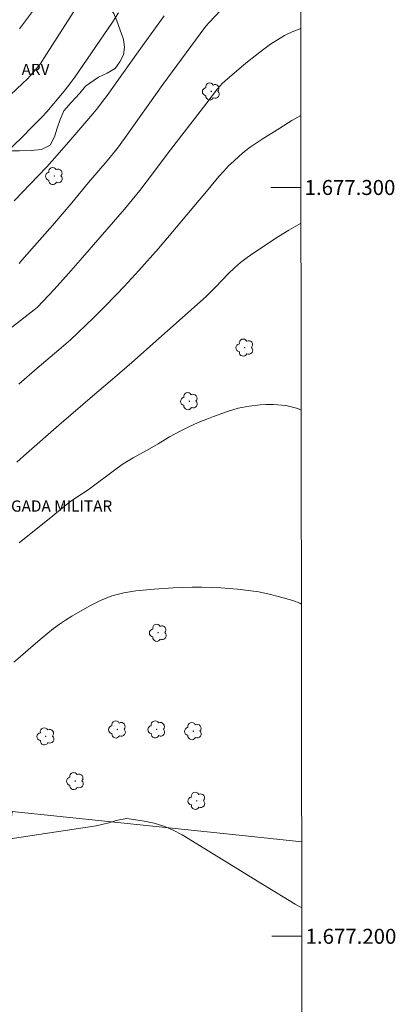
# Model space of a CAD drawing. Units: metres. Extents: x 285996 to 286512, y 1677118 to 1677683.
# Drawn here: x 286458 to 286508, y 1677191 to 1677322 of the extents above; entities that cross this region are included whole.
import ezdxf
from ezdxf.enums import TextEntityAlignment as Align

# ---------------------------------------------------------------- set-up
doc = ezdxf.new("R2010")
doc.units = ezdxf.units.M
doc.header["$MEASUREMENT"] = 0
for name, color, linetype, lineweight in [('Articulacao', 7, 'Continuous', 18), ('Campo_de_Fut_Quad_de_Esp', 7, 'Continuous', 15), ('Coordenadas', 7, 'Continuous', 9), ('Malha_Coordenadas', 7, 'Continuous', 15), ('Topon_Praca_Parque', 7, 'Continuous', 9)]:
    doc.layers.add(name, color=color, linetype=linetype, lineweight=lineweight)
for name, color, linetype, lineweight, true_color in [('Arvores_Isoladas', 7, 'Continuous', 18, 0x00ff33), ('Curvas_Intermediarias', 7, 'Continuous', 9, 0x783c14), ('Curvas_Mestras', 7, 'Continuous', 20, 0x783c14), ('Topon_Vegetacao', 7, 'Continuous', 9, 0x00ff33), ('Vegetacao', 7, 'Orla8', 9, 0x00ff33)]:
    doc.layers.add(name, color=color, linetype=linetype, lineweight=lineweight, true_color=true_color)
doc.styles.add('Arial', font='arial.ttf', dxfattribs={"height": 1.5})
doc.styles.get("Standard").update_dxf_attribs({"font": 'arial.ttf'})
doc.linetypes.add('Orla8', pattern='A,6,-0.5,["V",Standard,S=1,R=0,X=-0.5,Y=-1],-0.5,6,-0.5,["V",Standard,S=1,R=0,X=-0.5,Y=-1],-0.5', length=14)

# ---------------------------------------------------------------- blocks, each defined once
blk = doc.blocks.new('Arvore')
at = {"layer": 'Arvores_Isoladas'}
blk.add_lwpolyline([(-0.72, 0.49, 0.872324), (-0.72, -0.55, 0.862983), (0.28, -0.83, 0.900105), (0.89, 0.03, 0.863155), (0.26, 0.86, 0.882486)], format="xyb", close=True, dxfattribs=at)
blk.add_circle((0, 0), 0.0286, dxfattribs=at)

msp = doc.modelspace()

# ---------------------------------------------------------------- linework, layer by layer
at = {"layer": 'Articulacao', "flags": 128}
msp.add_lwpolyline([(286012.36, 1677677.31), (286494.69, 1677677.91), (286495.37, 1677123.64), (286013.06, 1677123.04), (286012.36, 1677677.31)], close=True, dxfattribs=at)
at = {"layer": 'Campo_de_Fut_Quad_de_Esp', "flags": 128}
msp.add_lwpolyline([(286495.26, 1677212.61), (286486.92, 1677213.49), (286456.6, 1677216.68), (286446.07, 1677131.94), (286478.22, 1677128.56), (286495.36, 1677126.75)], dxfattribs=at)
at = {"layer": 'Curvas_Intermediarias', "flags": 128}
for points, elevation in [([(286485.16, 1677324.44), (286482.96, 1677322.09), (286482.46, 1677321.53), (286481.68, 1677320.53), (286476.73, 1677313.75), (286471.61, 1677306.56), (286470.64, 1677305.26), (286469.27, 1677303.58), (286466.8, 1677300.67), (286464.54, 1677297.97), (286461.96, 1677294.93), (286459.59, 1677292.2), (286457.88, 1677290.28), (286457.51, 1677289.87)], 38), ([(286457.59, 1677321.17), (286459.3, 1677323.52)], 34), ([(286470.79, 1677323.31), (286469.97, 1677322.09), (286464.94, 1677314.72), (286464.43, 1677314), (286463.53, 1677312.85), (286461.2, 1677310.11), (286460.56, 1677309.41), (286459.23, 1677308.05), (286457.91, 1677306.74), (286455.6, 1677304.49)], 36), ([(286456.84, 1677298.22), (286460.06, 1677301.55), (286461.2, 1677302.77), (286462.92, 1677304.68), (286464.42, 1677306.39), (286467.37, 1677309.85), (286468.03, 1677310.64), (286468.66, 1677311.46), (286469.28, 1677312.28), (286473.4, 1677318.1), (286476.87, 1677322.93)], 37), ([(286456.48, 1677281.29), (286459.55, 1677283.64), (286459.97, 1677284.01), (286462.22, 1677286.39), (286464.13, 1677288.51), (286466, 1677290.66), (286471.58, 1677297.1), (286472.63, 1677298.34), (286473.64, 1677299.59), (286474.63, 1677300.87), (286477.74, 1677305.01), (286482.47, 1677311.14), (286484, 1677313.16), (286484.63, 1677313.87), (286484.98, 1677314.2), (286487.21, 1677316.09), (286488.03, 1677316.76), (286489.68, 1677318.07), (286491.08, 1677319.12), (286492.01, 1677319.73), (286492.98, 1677320.28), (286493.99, 1677320.77), (286494.57, 1677321.01), (286495.13, 1677321.22)], 39), ([(286495.16, 1677295.22), (286495.08, 1677295.19), (286493.55, 1677294.3), (286492.18, 1677293.45), (286488.85, 1677291.26), (286487.96, 1677290.63), (286487.1, 1677289.97), (286486.29, 1677289.26), (286485.5, 1677288.51), (286483.74, 1677286.69), (286482.48, 1677285.42), (286472.58, 1677276.63), (286470.27, 1677274.61), (286467.64, 1677272.38), (286462.82, 1677268.24), (286458.5, 1677264.49), (286457.2, 1677263.33)], 41), ([(286495.19, 1677270.28), (286494.75, 1677270.49), (286493.15, 1677270.89), (286491.51, 1677271.03), (286490.45, 1677271.02), (286489.7, 1677270.99), (286488.22, 1677270.81), (286486.76, 1677270.51), (286485.33, 1677270.07), (286483.5, 1677269.41), (286482.61, 1677269.08), (286481.73, 1677268.73), (286480.86, 1677268.35), (286480, 1677267.95), (286479.04, 1677267.47), (286477.6, 1677266.69), (286476.07, 1677265.77), (286474.92, 1677265.11), (286472.73, 1677263.89), (286471.43, 1677263.1), (286470.6, 1677262.51), (286466.72, 1677259.63), (286465.87, 1677259.04), (286464.44, 1677258.11), (286463.81, 1677257.63), (286462.04, 1677256.14), (286457.51, 1677252.54)], 42), ([(286456.83, 1677236.6), (286457.68, 1677237.33), (286459.08, 1677238.57), (286460.58, 1677239.85), (286461.34, 1677240.48), (286462.11, 1677241.09), (286462.91, 1677241.67), (286463.73, 1677242.21), (286464.57, 1677242.73), (286466.95, 1677244.12), (286467.67, 1677244.5), (286468.4, 1677244.86), (286469.92, 1677245.45), (286471.49, 1677245.88), (286473.1, 1677246.12), (286475.56, 1677246.34), (286478.1, 1677246.52), (286479.37, 1677246.58), (286480.64, 1677246.62), (286481.91, 1677246.62), (286483.17, 1677246.6), (286484.44, 1677246.54), (286486.7, 1677246.36), (286488.12, 1677246.2), (286489.52, 1677245.99), (286490.91, 1677245.69), (286492.29, 1677245.35), (286494.08, 1677244.84), (286495, 1677244.5), (286495.22, 1677244.37)], 43), ([(286455.45, 1677212.9), (286467.81, 1677214.77), (286468.76, 1677214.97), (286469.49, 1677215.16), (286470.5, 1677215.46), (286471.85, 1677215.71), (286472.2, 1677215.68), (286474.23, 1677215.39), (286475.56, 1677215.11), (286476.85, 1677214.73), (286478.09, 1677214.19), (286479.29, 1677213.55), (286490.14, 1677206.86), (286494.37, 1677204.31), (286495.27, 1677203.78)], 44)]:
    msp.add_lwpolyline(points, dxfattribs=dict(at, elevation=elevation))
at = {"layer": 'Curvas_Mestras', "flags": 128}
for points, elevation in [([(286453.88, 1677310.05), (286457.97, 1677313.87), (286458.62, 1677314.51), (286459.68, 1677315.65), (286460.32, 1677316.49), (286461.18, 1677317.79), (286466.56, 1677326.25)], 35), ([(286457.48, 1677273.72), (286459.94, 1677275.87), (286462.84, 1677278.3), (286464.36, 1677279.67), (286465.36, 1677280.59), (286467.48, 1677282.63), (286468.77, 1677283.92), (286470.55, 1677285.74), (286471.55, 1677286.79), (286473.52, 1677288.93), (286476.14, 1677291.87), (286478.05, 1677294.1), (286480.86, 1677297.48), (286482.75, 1677299.73), (286484.2, 1677301.45), (286484.84, 1677302.17), (286485.5, 1677302.87), (286486.19, 1677303.53), (286486.9, 1677304.18), (286487.64, 1677304.8), (286488.39, 1677305.39), (286489.18, 1677305.94), (286489.98, 1677306.47), (286492.34, 1677307.94), (286493.96, 1677308.93), (286495.14, 1677309.62)], 40)]:
    msp.add_lwpolyline(points, dxfattribs=dict(at, elevation=elevation))
at = {"layer": 'Malha_Coordenadas', "flags": 128}
for points in [[(286495.15, 1677300), (286491.15, 1677300)], [(286495.28, 1677200), (286491.28, 1677200)]]:
    msp.add_lwpolyline(points, dxfattribs=at)
at = {"layer": 'Vegetacao', "flags": 128}
msp.add_lwpolyline([(286466.38, 1677313.52), (286465.63, 1677312.59), (286464.47, 1677311.33), (286463.51, 1677310.22), (286462.99, 1677309.1), (286462.58, 1677307.94), (286462.23, 1677306.77), (286461.68, 1677305.66), (286460.53, 1677305.08), (286459.11, 1677304.92), (286457.58, 1677304.89), (286456.13, 1677304.88), (286454.77, 1677305.32), (286453.51, 1677306.01), (286452.71, 1677306.64), (286451.99, 1677307.43), (286451.27, 1677308.33), (286451.05, 1677309.39), (286451.39, 1677310.59), (286452.02, 1677311.46), (286452.21, 1677312.73), (286452.16, 1677313.77), (286452.14, 1677315.35), (286452.22, 1677316.68), (286452.33, 1677317.88), (286452.6, 1677319.11), (286452.7, 1677320.17), (286453.01, 1677321.22), (286452.74, 1677322.19), (286451.63, 1677322.94), (286450.54, 1677323.43), (286449.42, 1677323.65), (286448.35, 1677323.88), (286447.26, 1677324.14), (286446.2, 1677323.89), (286444.92, 1677323.61), (286443.65, 1677323.6), (286442.31, 1677323.61), (286440.93, 1677324.18), (286439.95, 1677325.11), (286439.05, 1677326.16), (286438.22, 1677327.29), (286437.97, 1677328.4), (286437.18, 1677329.12), (286436.25, 1677329.49), (286435.55, 1677330.34), (286435.21, 1677331.45), (286435.17, 1677332.57), (286435.71, 1677334), (286436.22, 1677334.87), (286436.93, 1677335.66), (286437.08, 1677335.92), (286436.81, 1677336.77), (286436.55, 1677337.77), (286436.4, 1677338.99), (286436.34, 1677340.32), (286436.77, 1677341.51), (286437.71, 1677342.14), (286438.75, 1677342.6), (286440.03, 1677342.43), (286441.03, 1677342.19), (286442.07, 1677341.58), (286443.31, 1677340.77), (286444.32, 1677340.24), (286445.36, 1677339.85), (286446.47, 1677339.25), (286447.22, 1677338.56), (286447.83, 1677337.74), (286448.47, 1677336.84), (286449, 1677335.89), (286449.19, 1677334.77), (286449.39, 1677333.35), (286449.84, 1677332.41), (286451.13, 1677332.15), (286452.4, 1677332.7), (286453.23, 1677333.32), (286454.5, 1677334.11), (286455.41, 1677334.59), (286456.34, 1677335.03), (286457.65, 1677335.47), (286459, 1677335.78), (286460.65, 1677336.27), (286461.82, 1677336.67), (286463.13, 1677337.34), (286464.28, 1677337.86), (286465.43, 1677337.77), (286466.52, 1677336.89), (286467.28, 1677335.89), (286467.52, 1677334.61), (286467.51, 1677333.45), (286467.29, 1677332.44), (286466.63, 1677331.22), (286465.87, 1677330.49), (286464.57, 1677330.03), (286463.03, 1677329.77), (286461.7, 1677329.25), (286460.87, 1677328.51), (286461.02, 1677327.35), (286461.26, 1677326.24), (286461.33, 1677325.21), (286462.42, 1677325.06), (286463.92, 1677325.44), (286465.58, 1677325.69), (286467.25, 1677325.49), (286468.59, 1677324.81), (286469.56, 1677324.06), (286470.19, 1677323.22), (286470.58, 1677322.26), (286470.98, 1677321.12), (286471.47, 1677319.76), (286471.59, 1677318.72), (286471.46, 1677317.7), (286470.98, 1677316.77), (286470.35, 1677315.9), (286469.3, 1677315.25), (286468.14, 1677314.72)], close=True, dxfattribs=at)

# ---------------------------------------------------------------- block references
at = {"layer": 'Arvores_Isoladas'}
for p in [(286483.17, 1677312.82), (286462.21, 1677301.53), (286487.65, 1677278.62), (286480.24, 1677271.46), (286476.09, 1677240.53), (286470.64, 1677227.62), (286475.89, 1677227.63), (286461.08, 1677226.7), (286480.78, 1677227.39), (286465.01, 1677220.74), (286481.24, 1677218.09)]:
    msp.add_blockref('Arvore', p, dxfattribs=at)

# ---------------------------------------------------------------- texts
at = {"layer": 'Coordenadas', "style": 'Arial'}
for s, p in [('1.677.300', (286495.65, 1677300)), ('1.677.200', (286495.78, 1677200))]:
    msp.add_text(s, height=2, dxfattribs=at).set_placement(p, align=Align.MIDDLE_LEFT)
at = {"layer": 'Topon_Praca_Parque', "style": 'Arial'}
msp.add_text('PARQUE BRIGADA MILITAR', height=1.5, dxfattribs=at).set_placement((286444.7, 1677256.24), align=Align.BOTTOM_LEFT)
at = {"layer": 'Topon_Vegetacao', "style": 'Arial'}
msp.add_text('ARV', height=1.5, dxfattribs=at).set_placement((286459.71, 1677315.76), align=Align.MIDDLE_CENTER)

doc.saveas('drawing.dxf')
